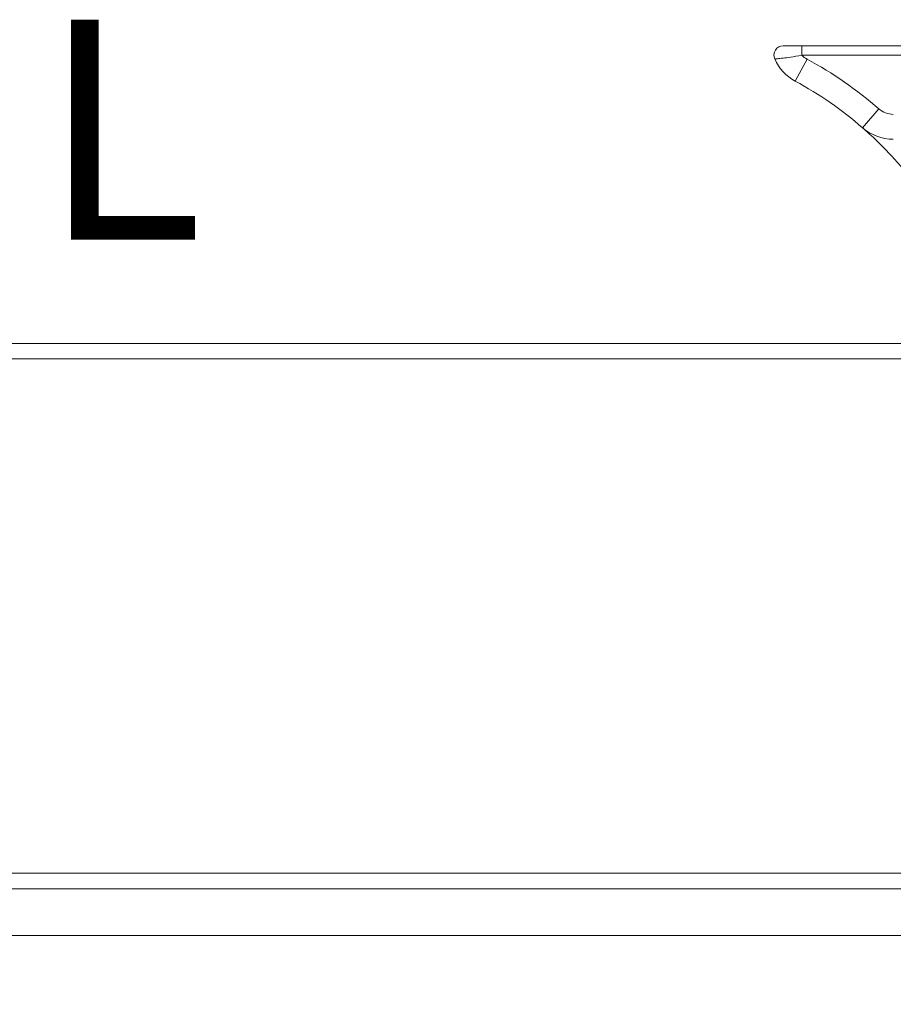
# Model space of a CAD drawing. Units: millimetres. Extents: x 13 to 1291, y 4 to 1722.
# Drawn here: x 130 to 144, y 521 to 536 of the extents above; entities that cross this region are included whole.
import ezdxf

# ---------------------------------------------------------------- set-up
doc = ezdxf.new("R2010")
doc.units = ezdxf.units.MM
doc.styles.add('SLDTEXTSTYLE0', font='TXT', dxfattribs={"width": 0.605})
doc.styles.add('SLDTEXTSTYLE2', font='TXT', dxfattribs={"width": 0.605, "bigfont": 'bigfont'})
doc.dimstyles.new('SLDDIMSTYLE1', dxfattribs={"dimtxt": 2.054655, "dimasz": 2, "dimexe": 0, "dimexo": 0.0625, "dimgap": 0.513664, "dimtad": 1, "dimlfac": 2, "dimrnd": 1e-09, "dimzin": 12, "dimdsep": 46, "dimtxsty": 'SLDTEXTSTYLE0', "dimblk1": 'OBLIQUE', "dimblk2": 'OBLIQUE', "dimsah": 1, "dimcen": 0.09, "dimadec": 0, "dimazin": 3, "dimtfac": 1, "dimtofl": 0, "dimtmove": 0, "dimatfit": 3, "dimldrblk": 'OBLIQUE', "dimfxl": 0, "dimfrac": 2, "dimtolj": 1, "dimtzin": 12, "dimarcsym": 0})

# ---------------------------------------------------------------- blocks, each defined once
blk = doc.blocks.new('_OBLIQUE')
at = {"color": 0, "linetype": 'ByBlock', "lineweight": -2}
blk.add_line((-0.5, -0.5), (0.5, 0.5), dxfattribs=at)
blk = doc.blocks.new('_D_1')
at = {"color": 7, "linetype": 'Continuous', "lineweight": 0}
for p, q in [((54.994, 525.406), (54.994, 445.897)), ((102.494, 523.301), (102.494, 445.897)), ((54.994, 446.888), (102.494, 446.888)), ((102.494, 446.888), (171.452, 446.888))]:
    blk.add_line(p, q, dxfattribs=at)
at = {"color": 7, "linetype": 'Continuous', "lineweight": 0, "xscale": 2, "yscale": 2, "rotation": 180.0000000000004}
blk.add_blockref('_OBLIQUE', (54.994, 446.888, 0.128), dxfattribs=at)
at = {"color": 7, "linetype": 'Continuous', "lineweight": 0, "xscale": 2, "yscale": 2}
blk.add_blockref('_OBLIQUE', (102.494, 446.888, 0.128), dxfattribs=at)
at = {"color": 7, "linetype": 'Continuous', "lineweight": 0, "char_height": 2.11667, "attachment_point": 1}
for s, insert, style in [('[3 35/64"] 90 when screen width ≤ [33 15/32"] 850', (108.424, 452.772), 'SLDTEXTSTYLE2'), ('[6 57/64"] 175 when screen width > [33 15/32"] 850', (107.591, 449.617), 'SLDTEXTSTYLE0')]:
    blk.add_mtext(s, dxfattribs=dict(at, insert=insert, style=style))

msp = doc.modelspace()

# ---------------------------------------------------------------- linework, layer by layer
at = {"color": 7, "linetype": 'Continuous', "lineweight": 15}
for p, q in [((142.6532, 535.9161), (142.6532, 535.7661)), ((142.6532, 535.9161), (150.5984, 535.9161)), ((150.5984, 535.7661), (142.6532, 535.7661)), ((142.5482, 535.3497), (142.7383, 535.7016)), ((143.6278, 534.6011), (143.8908, 534.9024)), ((89.9935, 531.1411), (638.9935, 531.1411)), ((638.9935, 530.8911), (89.9935, 530.8911)), ((89.9935, 522.6411), (638.9935, 522.6411)), ((89.9935, 522.3911), (638.9935, 522.3911)), ((638.9935, 521.6411), (89.9935, 521.6411))]:
    msp.add_line(p, q, dxfattribs=at)
for centre, radius, start, end in [((142.3562, 535.7661), 0.15, 90, 203.94159), ((142.9046, 536.0096), 0.35, 224.0803, 241.63156), ((142.9046, 536.0096), 0.75, 203.94159, 241.63156), ((139.7357, 530.1411), 6.3194, 48.88925, 61.63156), ((139.7357, 530.1411), 5.9194, 48.88925, 61.63156), ((144.1209, 535.1661), 0.35, 228.88925, 270), ((144.1209, 535.1661), 0.75, 228.88925, 270)]:
    msp.add_arc(centre, radius, start, end, dxfattribs=at)
for points, knots in [([(142.3562, 535.9161), (142.3567, 535.9161), (142.3584, 535.9161), (142.382, 535.9161), (142.44, 535.9161), (142.5332, 535.9161), (142.6085, 535.9161), (142.6532, 535.9161)], [0, 0, 0, 0, 0.0768516, 0.2694358, 0.4813455, 0.6924029, 1, 1, 1, 1]), ([(142.6532, 535.7661), (142.5906, 535.7539), (142.4822, 535.7327), (142.3461, 535.7171), (142.2585, 535.7085), (142.2225, 535.7056), (142.2199, 535.7053), (142.2191, 535.7053)], [0, 0, 0, 0, 0.2879752, 0.4994654, 0.7179921, 0.9193687, 1, 1, 1, 1]), ([(144.7608, 533.2697), (144.6339, 533.4586), (144.3839, 533.8306), (144.0227, 534.2299), (143.7747, 534.4709), (143.647, 534.5843), (143.6336, 534.596), (143.6278, 534.6011)], [0, 0, 0, 0, 0.2692876, 0.5305832, 0.7314007, 0.8846943, 1, 1, 1, 1])]:
    msp.add_open_spline(points, degree=3, knots=knots, dxfattribs=at)

# ---------------------------------------------------------------- texts
at = {"color": 7, "linetype": 'Continuous', "lineweight": 0, "insert": (130.4464, 536.335), "char_height": 3.5278, "attachment_point": 1, "style": 'SLDTEXTSTYLE0'}
msp.add_mtext('L', dxfattribs=at)

# ---------------------------------------------------------------- dimensions: what is measured, and where the dimension line sits
at = {"color": 7, "linetype": 'Continuous', "lineweight": 0}
dim = msp.add_linear_dim(base=(102.4935, 446.888), p1=(54.9935, 526.3963), p2=(102.4935, 524.2911), text='[3 35/64"] 90 when screen width ≤ [33 15/32"] 850\\P[6 57/64"] 175 when screen width > [33 15/32"] 850', dimstyle='SLDDIMSTYLE1', dxfattribs=at)
dim.commit()
dim.dimension.update_dxf_attribs({"geometry": '_D_1', "text_midpoint": (139.5212, 446.888), "dimtype": 160})

doc.saveas('drawing.dxf')
